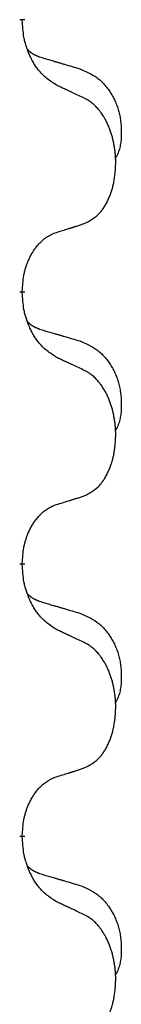
# Model space of a CAD drawing. Units: millimetres. Extents: x -767 to 1477, y -77 to 673.
# Drawn here: x 591 to 592, y 444 to 456 of the extents above; entities that cross this region are included whole.
import ezdxf

# ---------------------------------------------------------------- set-up
doc = ezdxf.new("R2010")
doc.units = ezdxf.units.MM
doc.linetypes.add('SLD_Durchgehend', pattern=[0, 0, 0])

# ---------------------------------------------------------------- blocks, each defined once
blk = doc.blocks.new('HL50WU-0-170', base_point=(354.706, 297.995))
at = {"color": 7, "linetype": 'SLD_Durchgehend', "const_width": 0.0625}
for points in [[(590.666, 455.918), (590.666, 455.903)], [(590.666, 452.743), (590.666, 452.728)], [(590.666, 449.568), (590.666, 449.553)], [(590.666, 446.393), (590.666, 446.378)]]:
    blk.add_lwpolyline(points, dxfattribs=at)
at = {"color": 7, "linetype": 'SLD_Durchgehend'}
for points, knots in [([(591.067, 455.146), (591.028, 455.171), (590.951, 455.222), (590.877, 455.293), (590.839, 455.344), (590.823, 455.365), (590.809, 455.388), (590.795, 455.411), (590.781, 455.436), (590.768, 455.463), (590.755, 455.489), (590.744, 455.515), (590.734, 455.539), (590.725, 455.561), (590.717, 455.584), (590.71, 455.607), (590.703, 455.631), (590.696, 455.655), (590.69, 455.68), (590.681, 455.729), (590.672, 455.804), (590.668, 455.87), (590.666, 455.903)], [0, 0, 0, 0, 0.1384339, 0.2768679, 0.3033597, 0.3298585, 0.3563872, 0.3829147, 0.4124908, 0.4420671, 0.4716312, 0.5011954, 0.5251621, 0.5491281, 0.5730953, 0.5970624, 0.6225046, 0.647948, 0.6733839, 0.6988157, 0.7982768, 0.8977379, 0.8977379, 0.8977379, 0.8977379]), ([(590.73, 455.561), (590.73, 455.56), (590.731, 455.559), (590.734, 455.556), (590.738, 455.552), (590.744, 455.546), (590.75, 455.541), (590.756, 455.536), (590.762, 455.531), (590.769, 455.526), (590.775, 455.522), (590.782, 455.517), (590.788, 455.513), (590.795, 455.509), (590.802, 455.506), (590.809, 455.502), (590.816, 455.499), (590.823, 455.495), (590.83, 455.492), (590.838, 455.489), (590.845, 455.486), (590.852, 455.483), (590.86, 455.48), (590.875, 455.475), (590.898, 455.468), (590.918, 455.461), (590.928, 455.458)], [0, 0, 0, 0, 0.001845, 0.0036901, 0.0117985, 0.0199078, 0.0280202, 0.0361323, 0.0440497, 0.0519672, 0.0598837, 0.0678001, 0.0756537, 0.0835073, 0.0913611, 0.0992148, 0.1070839, 0.114953, 0.1228221, 0.1306911, 0.1386101, 0.1465292, 0.1544482, 0.1623671, 0.1943097, 0.2262522, 0.2262522, 0.2262522, 0.2262522]), ([(590.928, 455.458), (590.947, 455.453), (590.986, 455.441), (591.029, 455.429), (591.057, 455.42), (591.072, 455.416), (591.086, 455.412), (591.1, 455.408), (591.115, 455.404), (591.129, 455.399), (591.143, 455.395), (591.183, 455.384), (591.248, 455.364), (591.308, 455.347), (591.338, 455.338)], [0, 0, 0, 0, 0.0597754, 0.1195507, 0.1344951, 0.1494396, 0.164384, 0.1793284, 0.1942733, 0.2092182, 0.2241631, 0.239108, 0.3332541, 0.4274002, 0.4274002, 0.4274002, 0.4274002]), ([(591.338, 455.338), (591.373, 455.323), (591.442, 455.294), (591.516, 455.252), (591.561, 455.217), (591.583, 455.198), (591.604, 455.177), (591.624, 455.156), (591.644, 455.133), (591.663, 455.109), (591.681, 455.084), (591.697, 455.059), (591.713, 455.033), (591.728, 455.006), (591.742, 454.979), (591.755, 454.951), (591.766, 454.922), (591.777, 454.893), (591.787, 454.864), (591.795, 454.834), (591.802, 454.804), (591.808, 454.773), (591.813, 454.743), (591.817, 454.712), (591.82, 454.681), (591.822, 454.65), (591.823, 454.619), (591.823, 454.587), (591.822, 454.556), (591.821, 454.525), (591.818, 454.493), (591.814, 454.462), (591.808, 454.432), (591.801, 454.402), (591.792, 454.373), (591.781, 454.344), (591.768, 454.316), (591.758, 454.297), (591.752, 454.287)], [0, 0, 0, 0, 0.11248, 0.224961, 0.254186, 0.283426, 0.31271, 0.341991, 0.372448, 0.402906, 0.433349, 0.463793, 0.494366, 0.524938, 0.555513, 0.586088, 0.617098, 0.648109, 0.679115, 0.710121, 0.740923, 0.771725, 0.802531, 0.833337, 0.864673, 0.896008, 0.927346, 0.958685, 0.99012, 1.021553, 1.05301, 1.084467, 1.114994, 1.145525, 1.175982, 1.206419, 1.238567, 1.270714, 1.270714, 1.270714, 1.270714]), ([(591.39, 454.995), (591.367, 455.006), (591.322, 455.027), (591.272, 455.05), (591.242, 455.065), (591.23, 455.07), (591.219, 455.076), (591.207, 455.081), (591.195, 455.087), (591.184, 455.092), (591.172, 455.097), (591.149, 455.108), (591.114, 455.125), (591.082, 455.139), (591.067, 455.146)], [0, 0, 0, 0, 0.0753711, 0.1507421, 0.1636224, 0.1765026, 0.1893829, 0.2022632, 0.215138, 0.2280128, 0.2408877, 0.2537625, 0.3052361, 0.3567097, 0.3567097, 0.3567097, 0.3567097]), ([(591.39, 453.533), (591.423, 453.549), (591.489, 453.583), (591.552, 453.635), (591.586, 453.675), (591.6, 453.693), (591.613, 453.711), (591.626, 453.731), (591.639, 453.753), (591.652, 453.775), (591.663, 453.798), (591.674, 453.821), (591.683, 453.843), (591.692, 453.865), (591.7, 453.888), (591.708, 453.911), (591.715, 453.934), (591.722, 453.959), (591.728, 453.983), (591.734, 454.008), (591.739, 454.034), (591.743, 454.061), (591.747, 454.088), (591.75, 454.115), (591.753, 454.142), (591.755, 454.17), (591.756, 454.197), (591.757, 454.224), (591.757, 454.25), (591.757, 454.275), (591.756, 454.3), (591.754, 454.325), (591.752, 454.35), (591.749, 454.374), (591.746, 454.399), (591.743, 454.423), (591.739, 454.447), (591.734, 454.471), (591.729, 454.494), (591.724, 454.517), (591.718, 454.54), (591.712, 454.562), (591.705, 454.584), (591.698, 454.606), (591.689, 454.628), (591.681, 454.651), (591.671, 454.673), (591.662, 454.695), (591.652, 454.716), (591.642, 454.736), (591.631, 454.755), (591.618, 454.777), (591.603, 454.801), (591.586, 454.826), (591.567, 454.851), (591.548, 454.873), (591.529, 454.894), (591.51, 454.913), (591.49, 454.931), (591.463, 454.952), (591.43, 454.973), (591.403, 454.988), (591.39, 454.995)], [0, 0, 0, 0, 0.11048, 0.22096, 0.2438, 0.266649, 0.289537, 0.312423, 0.338182, 0.363942, 0.389684, 0.415425, 0.43907, 0.462713, 0.48636, 0.510006, 0.535335, 0.560664, 0.585992, 0.611321, 0.638238, 0.665155, 0.692074, 0.718994, 0.746736, 0.774479, 0.802219, 0.829959, 0.855068, 0.880178, 0.905288, 0.930398, 0.955063, 0.979727, 1.004391, 1.029055, 1.05317, 1.077286, 1.101401, 1.125516, 1.148415, 1.171313, 1.194212, 1.217111, 1.241338, 1.265564, 1.289789, 1.314014, 1.33646, 1.358905, 1.381354, 1.403803, 1.434509, 1.465215, 1.495942, 1.526667, 1.553727, 1.58079, 1.607802, 1.634803, 1.680601, 1.726399, 1.726399, 1.726399, 1.726399]), ([(590.666, 452.743), (590.668, 452.774), (590.671, 452.835), (590.679, 452.903), (590.687, 452.948), (590.692, 452.969), (590.698, 452.99), (590.703, 453.01), (590.71, 453.03), (590.716, 453.049), (590.723, 453.068), (590.731, 453.089), (590.741, 453.111), (590.752, 453.135), (590.764, 453.158), (590.777, 453.181), (590.789, 453.202), (590.802, 453.222), (590.816, 453.242), (590.832, 453.262), (590.85, 453.284), (590.87, 453.307), (590.892, 453.328), (590.914, 453.348), (590.936, 453.365), (590.958, 453.38), (590.982, 453.394), (591.007, 453.407), (591.036, 453.419), (591.057, 453.427), (591.067, 453.43)], [0, 0, 0, 0, 0.0921911, 0.1843821, 0.20591, 0.2274409, 0.2489766, 0.2705115, 0.2907895, 0.3110675, 0.3313472, 0.3516275, 0.3780441, 0.4044611, 0.4308749, 0.4572883, 0.4811357, 0.5049824, 0.5288358, 0.5526907, 0.5831984, 0.6137075, 0.6442319, 0.6747535, 0.7017613, 0.7287719, 0.7557302, 0.7826753, 0.8155538, 0.8484323, 0.8484323, 0.8484323, 0.8484323]), ([(591.067, 453.43), (591.09, 453.438), (591.136, 453.452), (591.186, 453.467), (591.217, 453.477), (591.228, 453.48), (591.24, 453.484), (591.252, 453.488), (591.263, 453.491), (591.275, 453.495), (591.286, 453.499), (591.309, 453.506), (591.344, 453.518), (591.375, 453.528), (591.39, 453.533)], [0, 0, 0, 0, 0.072467, 0.1449339, 0.1570396, 0.1691453, 0.181251, 0.1933566, 0.2054742, 0.2175917, 0.2297093, 0.2418268, 0.2903502, 0.3388736, 0.3388736, 0.3388736, 0.3388736]), ([(591.067, 451.971), (591.028, 451.996), (590.951, 452.047), (590.877, 452.118), (590.839, 452.169), (590.823, 452.19), (590.809, 452.213), (590.795, 452.236), (590.781, 452.261), (590.768, 452.288), (590.755, 452.314), (590.744, 452.34), (590.734, 452.364), (590.725, 452.386), (590.717, 452.409), (590.71, 452.432), (590.703, 452.456), (590.696, 452.48), (590.69, 452.505), (590.681, 452.554), (590.672, 452.629), (590.668, 452.695), (590.666, 452.728)], [0, 0, 0, 0, 0.1384339, 0.2768679, 0.3033597, 0.3298585, 0.3563872, 0.3829147, 0.4124908, 0.4420671, 0.4716312, 0.5011954, 0.5251621, 0.5491281, 0.5730953, 0.5970624, 0.6225046, 0.647948, 0.6733839, 0.6988157, 0.7982768, 0.8977379, 0.8977379, 0.8977379, 0.8977379]), ([(590.73, 452.386), (590.73, 452.385), (590.731, 452.384), (590.734, 452.381), (590.738, 452.377), (590.744, 452.371), (590.75, 452.366), (590.756, 452.361), (590.762, 452.356), (590.769, 452.351), (590.775, 452.347), (590.782, 452.342), (590.788, 452.338), (590.795, 452.334), (590.802, 452.331), (590.809, 452.327), (590.816, 452.324), (590.823, 452.32), (590.83, 452.317), (590.838, 452.314), (590.845, 452.311), (590.852, 452.308), (590.86, 452.305), (590.875, 452.3), (590.898, 452.293), (590.918, 452.286), (590.928, 452.283)], [0, 0, 0, 0, 0.001845, 0.0036901, 0.0117985, 0.0199078, 0.0280202, 0.0361323, 0.0440497, 0.0519672, 0.0598837, 0.0678001, 0.0756537, 0.0835073, 0.0913611, 0.0992148, 0.1070839, 0.114953, 0.1228221, 0.1306911, 0.1386101, 0.1465292, 0.1544482, 0.1623671, 0.1943097, 0.2262522, 0.2262522, 0.2262522, 0.2262522]), ([(590.928, 452.283), (590.947, 452.278), (590.986, 452.266), (591.029, 452.254), (591.057, 452.245), (591.072, 452.241), (591.086, 452.237), (591.1, 452.233), (591.115, 452.229), (591.129, 452.224), (591.143, 452.22), (591.183, 452.209), (591.248, 452.189), (591.308, 452.172), (591.338, 452.163)], [0, 0, 0, 0, 0.0597754, 0.1195507, 0.1344951, 0.1494396, 0.164384, 0.1793284, 0.1942733, 0.2092182, 0.2241631, 0.239108, 0.3332541, 0.4274002, 0.4274002, 0.4274002, 0.4274002]), ([(591.338, 452.163), (591.373, 452.148), (591.442, 452.119), (591.516, 452.077), (591.561, 452.042), (591.583, 452.023), (591.604, 452.002), (591.624, 451.981), (591.644, 451.958), (591.663, 451.934), (591.681, 451.909), (591.697, 451.884), (591.713, 451.858), (591.728, 451.831), (591.742, 451.804), (591.755, 451.776), (591.766, 451.747), (591.777, 451.718), (591.787, 451.689), (591.795, 451.659), (591.802, 451.629), (591.808, 451.598), (591.813, 451.568), (591.817, 451.537), (591.82, 451.506), (591.822, 451.475), (591.823, 451.444), (591.823, 451.412), (591.822, 451.381), (591.821, 451.35), (591.818, 451.318), (591.814, 451.287), (591.808, 451.257), (591.801, 451.227), (591.792, 451.198), (591.781, 451.169), (591.768, 451.141), (591.758, 451.122), (591.752, 451.112)], [0, 0, 0, 0, 0.11248, 0.224961, 0.254186, 0.283426, 0.31271, 0.341991, 0.372448, 0.402906, 0.433349, 0.463793, 0.494366, 0.524938, 0.555513, 0.586088, 0.617098, 0.648109, 0.679115, 0.710121, 0.740923, 0.771725, 0.802531, 0.833337, 0.864673, 0.896008, 0.927346, 0.958685, 0.99012, 1.021553, 1.05301, 1.084467, 1.114994, 1.145525, 1.175982, 1.206419, 1.238567, 1.270714, 1.270714, 1.270714, 1.270714]), ([(591.39, 451.82), (591.367, 451.831), (591.322, 451.852), (591.272, 451.875), (591.242, 451.89), (591.23, 451.895), (591.219, 451.901), (591.207, 451.906), (591.195, 451.912), (591.184, 451.917), (591.172, 451.922), (591.149, 451.933), (591.114, 451.95), (591.082, 451.964), (591.067, 451.971)], [0, 0, 0, 0, 0.0753711, 0.1507421, 0.1636224, 0.1765026, 0.1893829, 0.2022632, 0.215138, 0.2280128, 0.2408877, 0.2537625, 0.3052361, 0.3567097, 0.3567097, 0.3567097, 0.3567097]), ([(591.39, 450.358), (591.423, 450.374), (591.489, 450.408), (591.552, 450.46), (591.586, 450.5), (591.6, 450.518), (591.613, 450.536), (591.626, 450.556), (591.639, 450.578), (591.652, 450.6), (591.663, 450.623), (591.674, 450.646), (591.683, 450.668), (591.692, 450.69), (591.7, 450.713), (591.708, 450.736), (591.715, 450.759), (591.722, 450.784), (591.728, 450.808), (591.734, 450.833), (591.739, 450.859), (591.743, 450.886), (591.747, 450.913), (591.75, 450.94), (591.753, 450.967), (591.755, 450.995), (591.756, 451.022), (591.757, 451.049), (591.757, 451.075), (591.757, 451.1), (591.756, 451.125), (591.754, 451.15), (591.752, 451.175), (591.749, 451.199), (591.746, 451.224), (591.743, 451.248), (591.739, 451.272), (591.734, 451.296), (591.729, 451.319), (591.724, 451.342), (591.718, 451.365), (591.712, 451.387), (591.705, 451.409), (591.698, 451.431), (591.689, 451.453), (591.681, 451.476), (591.671, 451.498), (591.662, 451.52), (591.652, 451.541), (591.642, 451.561), (591.631, 451.58), (591.618, 451.602), (591.603, 451.626), (591.586, 451.651), (591.567, 451.676), (591.548, 451.698), (591.529, 451.719), (591.51, 451.738), (591.49, 451.756), (591.463, 451.777), (591.43, 451.798), (591.403, 451.813), (591.39, 451.82)], [0, 0, 0, 0, 0.11048, 0.22096, 0.2438, 0.266649, 0.289537, 0.312423, 0.338182, 0.363942, 0.389684, 0.415425, 0.43907, 0.462713, 0.48636, 0.510006, 0.535335, 0.560664, 0.585992, 0.611321, 0.638238, 0.665155, 0.692074, 0.718994, 0.746736, 0.774479, 0.802219, 0.829959, 0.855068, 0.880178, 0.905288, 0.930398, 0.955063, 0.979727, 1.004391, 1.029055, 1.05317, 1.077286, 1.101401, 1.125516, 1.148415, 1.171313, 1.194212, 1.217111, 1.241338, 1.265564, 1.289789, 1.314014, 1.33646, 1.358905, 1.381354, 1.403803, 1.434509, 1.465215, 1.495942, 1.526667, 1.553727, 1.58079, 1.607802, 1.634803, 1.680601, 1.726399, 1.726399, 1.726399, 1.726399]), ([(591.067, 450.255), (591.09, 450.263), (591.136, 450.277), (591.186, 450.292), (591.217, 450.302), (591.228, 450.305), (591.24, 450.309), (591.252, 450.313), (591.263, 450.316), (591.275, 450.32), (591.286, 450.324), (591.309, 450.331), (591.344, 450.343), (591.375, 450.353), (591.39, 450.358)], [0, 0, 0, 0, 0.072467, 0.1449339, 0.1570396, 0.1691453, 0.181251, 0.1933566, 0.2054742, 0.2175917, 0.2297093, 0.2418268, 0.2903502, 0.3388736, 0.3388736, 0.3388736, 0.3388736]), ([(590.666, 449.568), (590.668, 449.599), (590.671, 449.66), (590.679, 449.728), (590.687, 449.773), (590.692, 449.794), (590.698, 449.815), (590.703, 449.835), (590.71, 449.855), (590.716, 449.874), (590.723, 449.893), (590.731, 449.914), (590.741, 449.936), (590.752, 449.96), (590.764, 449.983), (590.777, 450.006), (590.789, 450.027), (590.802, 450.047), (590.816, 450.067), (590.832, 450.087), (590.85, 450.109), (590.87, 450.132), (590.892, 450.153), (590.914, 450.173), (590.936, 450.19), (590.958, 450.205), (590.982, 450.219), (591.007, 450.232), (591.036, 450.244), (591.057, 450.252), (591.067, 450.255)], [0, 0, 0, 0, 0.0921911, 0.1843821, 0.20591, 0.2274409, 0.2489766, 0.2705115, 0.2907895, 0.3110675, 0.3313472, 0.3516275, 0.3780441, 0.4044611, 0.4308749, 0.4572883, 0.4811357, 0.5049824, 0.5288358, 0.5526907, 0.5831984, 0.6137075, 0.6442319, 0.6747535, 0.7017613, 0.7287719, 0.7557302, 0.7826753, 0.8155538, 0.8484323, 0.8484323, 0.8484323, 0.8484323]), ([(591.067, 448.796), (591.028, 448.821), (590.951, 448.872), (590.877, 448.943), (590.839, 448.994), (590.823, 449.015), (590.809, 449.038), (590.795, 449.061), (590.781, 449.086), (590.768, 449.113), (590.755, 449.139), (590.744, 449.165), (590.734, 449.189), (590.725, 449.211), (590.717, 449.234), (590.71, 449.257), (590.703, 449.281), (590.696, 449.305), (590.69, 449.33), (590.681, 449.379), (590.672, 449.454), (590.668, 449.52), (590.666, 449.553)], [0, 0, 0, 0, 0.1384339, 0.2768679, 0.3033597, 0.3298585, 0.3563872, 0.3829147, 0.4124908, 0.4420671, 0.4716312, 0.5011954, 0.5251621, 0.5491281, 0.5730953, 0.5970624, 0.6225046, 0.647948, 0.6733839, 0.6988157, 0.7982768, 0.8977379, 0.8977379, 0.8977379, 0.8977379]), ([(590.73, 449.211), (590.73, 449.21), (590.731, 449.209), (590.734, 449.206), (590.738, 449.202), (590.744, 449.196), (590.75, 449.191), (590.756, 449.186), (590.762, 449.181), (590.769, 449.176), (590.775, 449.172), (590.782, 449.167), (590.788, 449.163), (590.795, 449.159), (590.802, 449.156), (590.809, 449.152), (590.816, 449.149), (590.823, 449.145), (590.83, 449.142), (590.838, 449.139), (590.845, 449.136), (590.852, 449.133), (590.86, 449.13), (590.875, 449.125), (590.898, 449.118), (590.918, 449.111), (590.928, 449.108)], [0, 0, 0, 0, 0.001845, 0.0036901, 0.0117985, 0.0199078, 0.0280202, 0.0361323, 0.0440497, 0.0519672, 0.0598837, 0.0678001, 0.0756537, 0.0835073, 0.0913611, 0.0992148, 0.1070839, 0.114953, 0.1228221, 0.1306911, 0.1386101, 0.1465292, 0.1544482, 0.1623671, 0.1943097, 0.2262522, 0.2262522, 0.2262522, 0.2262522]), ([(590.928, 449.108), (590.947, 449.103), (590.986, 449.091), (591.029, 449.079), (591.057, 449.07), (591.072, 449.066), (591.086, 449.062), (591.1, 449.058), (591.115, 449.054), (591.129, 449.049), (591.143, 449.045), (591.183, 449.034), (591.248, 449.014), (591.308, 448.997), (591.338, 448.988)], [0, 0, 0, 0, 0.0597754, 0.1195507, 0.1344951, 0.1494396, 0.164384, 0.1793284, 0.1942733, 0.2092182, 0.2241631, 0.239108, 0.3332541, 0.4274002, 0.4274002, 0.4274002, 0.4274002]), ([(591.338, 448.988), (591.373, 448.973), (591.442, 448.944), (591.516, 448.902), (591.561, 448.867), (591.583, 448.848), (591.604, 448.827), (591.624, 448.806), (591.644, 448.783), (591.663, 448.759), (591.681, 448.734), (591.697, 448.709), (591.713, 448.683), (591.728, 448.656), (591.742, 448.629), (591.755, 448.601), (591.766, 448.572), (591.777, 448.543), (591.787, 448.514), (591.795, 448.484), (591.802, 448.454), (591.808, 448.423), (591.813, 448.393), (591.817, 448.362), (591.82, 448.331), (591.822, 448.3), (591.823, 448.269), (591.823, 448.237), (591.822, 448.206), (591.821, 448.175), (591.818, 448.143), (591.814, 448.112), (591.808, 448.082), (591.801, 448.052), (591.792, 448.023), (591.781, 447.994), (591.768, 447.966), (591.758, 447.947), (591.752, 447.937)], [0, 0, 0, 0, 0.11248, 0.224961, 0.254186, 0.283426, 0.31271, 0.341991, 0.372448, 0.402906, 0.433349, 0.463793, 0.494366, 0.524938, 0.555513, 0.586088, 0.617098, 0.648109, 0.679115, 0.710121, 0.740923, 0.771725, 0.802531, 0.833337, 0.864673, 0.896008, 0.927346, 0.958685, 0.99012, 1.021553, 1.05301, 1.084467, 1.114994, 1.145525, 1.175982, 1.206419, 1.238567, 1.270714, 1.270714, 1.270714, 1.270714]), ([(591.39, 448.645), (591.367, 448.656), (591.322, 448.677), (591.272, 448.7), (591.242, 448.715), (591.23, 448.72), (591.219, 448.726), (591.207, 448.731), (591.195, 448.737), (591.184, 448.742), (591.172, 448.747), (591.149, 448.758), (591.114, 448.775), (591.082, 448.789), (591.067, 448.796)], [0, 0, 0, 0, 0.0753711, 0.1507421, 0.1636224, 0.1765026, 0.1893829, 0.2022632, 0.215138, 0.2280128, 0.2408877, 0.2537625, 0.3052361, 0.3567097, 0.3567097, 0.3567097, 0.3567097]), ([(591.39, 447.183), (591.423, 447.199), (591.489, 447.233), (591.552, 447.285), (591.586, 447.325), (591.6, 447.343), (591.613, 447.361), (591.626, 447.381), (591.639, 447.403), (591.652, 447.425), (591.663, 447.448), (591.674, 447.471), (591.683, 447.493), (591.692, 447.515), (591.7, 447.538), (591.708, 447.561), (591.715, 447.584), (591.722, 447.609), (591.728, 447.633), (591.734, 447.658), (591.739, 447.684), (591.743, 447.711), (591.747, 447.738), (591.75, 447.765), (591.753, 447.792), (591.755, 447.82), (591.756, 447.847), (591.757, 447.874), (591.757, 447.9), (591.757, 447.925), (591.756, 447.95), (591.754, 447.975), (591.752, 448), (591.749, 448.024), (591.746, 448.049), (591.743, 448.073), (591.739, 448.097), (591.734, 448.121), (591.729, 448.144), (591.724, 448.167), (591.718, 448.19), (591.712, 448.212), (591.705, 448.234), (591.698, 448.256), (591.689, 448.278), (591.681, 448.301), (591.671, 448.323), (591.662, 448.345), (591.652, 448.366), (591.642, 448.386), (591.631, 448.405), (591.618, 448.427), (591.603, 448.451), (591.586, 448.476), (591.567, 448.501), (591.548, 448.523), (591.529, 448.544), (591.51, 448.563), (591.49, 448.581), (591.463, 448.602), (591.43, 448.623), (591.403, 448.638), (591.39, 448.645)], [0, 0, 0, 0, 0.11048, 0.22096, 0.2438, 0.266649, 0.289537, 0.312423, 0.338182, 0.363942, 0.389684, 0.415425, 0.43907, 0.462713, 0.48636, 0.510006, 0.535335, 0.560664, 0.585992, 0.611321, 0.638238, 0.665155, 0.692074, 0.718994, 0.746736, 0.774479, 0.802219, 0.829959, 0.855068, 0.880178, 0.905288, 0.930398, 0.955063, 0.979727, 1.004391, 1.029055, 1.05317, 1.077286, 1.101401, 1.125516, 1.148415, 1.171313, 1.194212, 1.217111, 1.241338, 1.265564, 1.289789, 1.314014, 1.33646, 1.358905, 1.381354, 1.403803, 1.434509, 1.465215, 1.495942, 1.526667, 1.553727, 1.58079, 1.607802, 1.634803, 1.680601, 1.726399, 1.726399, 1.726399, 1.726399]), ([(591.067, 447.08), (591.09, 447.088), (591.136, 447.102), (591.186, 447.117), (591.217, 447.127), (591.228, 447.13), (591.24, 447.134), (591.252, 447.138), (591.263, 447.141), (591.275, 447.145), (591.286, 447.149), (591.309, 447.156), (591.344, 447.168), (591.375, 447.178), (591.39, 447.183)], [0, 0, 0, 0, 0.072467, 0.1449339, 0.1570396, 0.1691453, 0.181251, 0.1933566, 0.2054742, 0.2175917, 0.2297093, 0.2418268, 0.2903502, 0.3388736, 0.3388736, 0.3388736, 0.3388736]), ([(590.666, 446.393), (590.668, 446.424), (590.671, 446.485), (590.679, 446.553), (590.687, 446.598), (590.692, 446.619), (590.698, 446.64), (590.703, 446.66), (590.71, 446.68), (590.716, 446.699), (590.723, 446.718), (590.731, 446.739), (590.741, 446.761), (590.752, 446.785), (590.764, 446.808), (590.777, 446.831), (590.789, 446.852), (590.802, 446.872), (590.816, 446.892), (590.832, 446.912), (590.85, 446.934), (590.87, 446.957), (590.892, 446.978), (590.914, 446.998), (590.936, 447.015), (590.958, 447.03), (590.982, 447.044), (591.007, 447.057), (591.036, 447.069), (591.057, 447.077), (591.067, 447.08)], [0, 0, 0, 0, 0.0921911, 0.1843821, 0.20591, 0.2274409, 0.2489766, 0.2705115, 0.2907895, 0.3110675, 0.3313472, 0.3516275, 0.3780441, 0.4044611, 0.4308749, 0.4572883, 0.4811357, 0.5049824, 0.5288358, 0.5526907, 0.5831984, 0.6137075, 0.6442319, 0.6747535, 0.7017613, 0.7287719, 0.7557302, 0.7826753, 0.8155538, 0.8484323, 0.8484323, 0.8484323, 0.8484323]), ([(591.067, 445.621), (591.028, 445.646), (590.951, 445.697), (590.877, 445.768), (590.839, 445.819), (590.823, 445.84), (590.809, 445.863), (590.795, 445.886), (590.781, 445.911), (590.768, 445.938), (590.755, 445.964), (590.744, 445.99), (590.734, 446.014), (590.725, 446.036), (590.717, 446.059), (590.71, 446.082), (590.703, 446.106), (590.696, 446.13), (590.69, 446.155), (590.681, 446.204), (590.672, 446.279), (590.668, 446.345), (590.666, 446.378)], [0, 0, 0, 0, 0.1384339, 0.2768679, 0.3033597, 0.3298585, 0.3563872, 0.3829147, 0.4124908, 0.4420671, 0.4716312, 0.5011954, 0.5251621, 0.5491281, 0.5730953, 0.5970624, 0.6225046, 0.647948, 0.6733839, 0.6988157, 0.7982768, 0.8977379, 0.8977379, 0.8977379, 0.8977379]), ([(590.73, 446.036), (590.73, 446.035), (590.731, 446.034), (590.734, 446.031), (590.738, 446.027), (590.744, 446.021), (590.75, 446.016), (590.756, 446.011), (590.762, 446.006), (590.769, 446.001), (590.775, 445.997), (590.782, 445.992), (590.788, 445.988), (590.795, 445.984), (590.802, 445.981), (590.809, 445.977), (590.816, 445.974), (590.823, 445.97), (590.83, 445.967), (590.838, 445.964), (590.845, 445.961), (590.852, 445.958), (590.86, 445.955), (590.875, 445.95), (590.898, 445.943), (590.918, 445.936), (590.928, 445.933)], [0, 0, 0, 0, 0.001845, 0.0036901, 0.0117985, 0.0199078, 0.0280202, 0.0361323, 0.0440497, 0.0519672, 0.0598837, 0.0678001, 0.0756537, 0.0835073, 0.0913611, 0.0992148, 0.1070839, 0.114953, 0.1228221, 0.1306911, 0.1386101, 0.1465292, 0.1544482, 0.1623671, 0.1943097, 0.2262522, 0.2262522, 0.2262522, 0.2262522]), ([(590.928, 445.933), (590.947, 445.928), (590.986, 445.916), (591.029, 445.904), (591.057, 445.895), (591.072, 445.891), (591.086, 445.887), (591.1, 445.883), (591.115, 445.879), (591.129, 445.874), (591.143, 445.87), (591.183, 445.859), (591.248, 445.839), (591.308, 445.822), (591.338, 445.813)], [0, 0, 0, 0, 0.0597754, 0.1195507, 0.1344951, 0.1494396, 0.164384, 0.1793284, 0.1942733, 0.2092182, 0.2241631, 0.239108, 0.3332541, 0.4274002, 0.4274002, 0.4274002, 0.4274002]), ([(591.338, 445.813), (591.373, 445.798), (591.442, 445.769), (591.516, 445.727), (591.561, 445.692), (591.583, 445.673), (591.604, 445.652), (591.624, 445.631), (591.644, 445.608), (591.663, 445.584), (591.681, 445.559), (591.697, 445.534), (591.713, 445.508), (591.728, 445.481), (591.742, 445.454), (591.755, 445.426), (591.766, 445.397), (591.777, 445.368), (591.787, 445.339), (591.795, 445.309), (591.802, 445.279), (591.808, 445.248), (591.813, 445.218), (591.817, 445.187), (591.82, 445.156), (591.822, 445.125), (591.823, 445.094), (591.823, 445.062), (591.822, 445.031), (591.821, 445), (591.818, 444.968), (591.814, 444.937), (591.808, 444.907), (591.801, 444.877), (591.792, 444.848), (591.781, 444.819), (591.768, 444.791), (591.758, 444.772), (591.752, 444.762)], [0, 0, 0, 0, 0.11248, 0.224961, 0.254186, 0.283426, 0.31271, 0.341991, 0.372448, 0.402906, 0.433349, 0.463793, 0.494366, 0.524938, 0.555513, 0.586088, 0.617098, 0.648109, 0.679115, 0.710121, 0.740923, 0.771725, 0.802531, 0.833337, 0.864673, 0.896008, 0.927346, 0.958685, 0.99012, 1.021553, 1.05301, 1.084467, 1.114994, 1.145525, 1.175982, 1.206419, 1.238567, 1.270714, 1.270714, 1.270714, 1.270714]), ([(591.39, 445.47), (591.367, 445.481), (591.322, 445.502), (591.272, 445.525), (591.242, 445.54), (591.23, 445.545), (591.219, 445.551), (591.207, 445.556), (591.195, 445.562), (591.184, 445.567), (591.172, 445.572), (591.149, 445.583), (591.114, 445.6), (591.082, 445.614), (591.067, 445.621)], [0, 0, 0, 0, 0.0753711, 0.1507421, 0.1636224, 0.1765026, 0.1893829, 0.2022632, 0.215138, 0.2280128, 0.2408877, 0.2537625, 0.3052361, 0.3567097, 0.3567097, 0.3567097, 0.3567097]), ([(591.39, 444.008), (591.423, 444.024), (591.489, 444.058), (591.552, 444.11), (591.586, 444.15), (591.6, 444.168), (591.613, 444.186), (591.626, 444.206), (591.639, 444.228), (591.652, 444.25), (591.663, 444.273), (591.674, 444.296), (591.683, 444.318), (591.692, 444.34), (591.7, 444.363), (591.708, 444.386), (591.715, 444.409), (591.722, 444.434), (591.728, 444.458), (591.734, 444.483), (591.739, 444.509), (591.743, 444.536), (591.747, 444.563), (591.75, 444.59), (591.753, 444.617), (591.755, 444.645), (591.756, 444.672), (591.757, 444.699), (591.757, 444.725), (591.757, 444.75), (591.756, 444.775), (591.754, 444.8), (591.752, 444.825), (591.749, 444.849), (591.746, 444.874), (591.743, 444.898), (591.739, 444.922), (591.734, 444.946), (591.729, 444.969), (591.724, 444.992), (591.718, 445.015), (591.712, 445.037), (591.705, 445.059), (591.698, 445.081), (591.689, 445.103), (591.681, 445.126), (591.671, 445.148), (591.662, 445.17), (591.652, 445.191), (591.642, 445.211), (591.631, 445.23), (591.618, 445.252), (591.603, 445.276), (591.586, 445.301), (591.567, 445.326), (591.548, 445.348), (591.529, 445.369), (591.51, 445.388), (591.49, 445.406), (591.463, 445.427), (591.43, 445.448), (591.403, 445.463), (591.39, 445.47)], [0, 0, 0, 0, 0.11048, 0.22096, 0.2438, 0.266649, 0.289537, 0.312423, 0.338182, 0.363942, 0.389684, 0.415425, 0.43907, 0.462713, 0.48636, 0.510006, 0.535335, 0.560664, 0.585992, 0.611321, 0.638238, 0.665155, 0.692074, 0.718994, 0.746736, 0.774479, 0.802219, 0.829959, 0.855068, 0.880178, 0.905288, 0.930398, 0.955063, 0.979727, 1.004391, 1.029055, 1.05317, 1.077286, 1.101401, 1.125516, 1.148415, 1.171313, 1.194212, 1.217111, 1.241338, 1.265564, 1.289789, 1.314014, 1.33646, 1.358905, 1.381354, 1.403803, 1.434509, 1.465215, 1.495942, 1.526667, 1.553727, 1.58079, 1.607802, 1.634803, 1.680601, 1.726399, 1.726399, 1.726399, 1.726399])]:
    blk.add_open_spline(points, degree=3, knots=knots, dxfattribs=at)

msp = doc.modelspace()

# ---------------------------------------------------------------- block references
msp.add_blockref('HL50WU-0-170', (354.706, 297.995))

doc.saveas('drawing.dxf')
